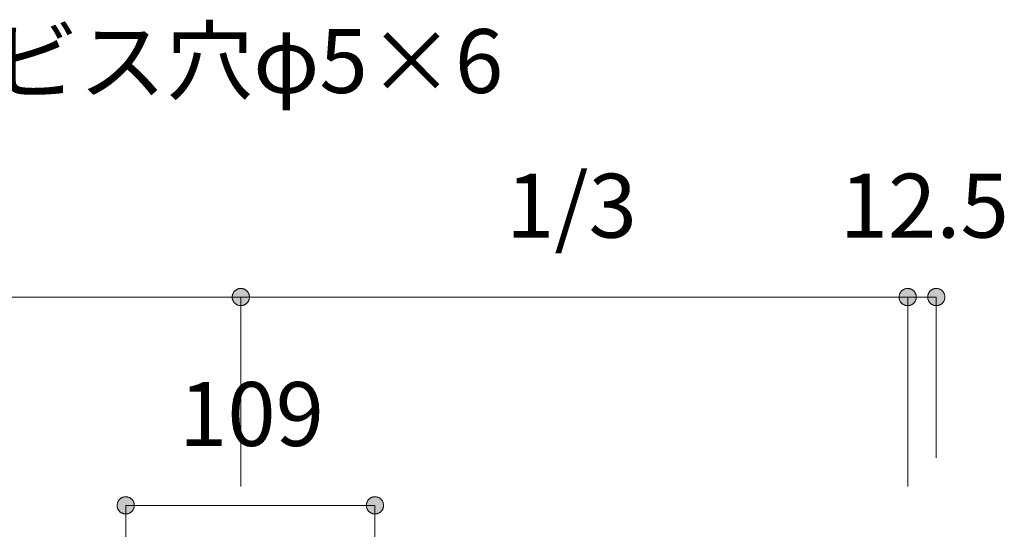
# Model space of a CAD drawing. Units: millimetres. Extents: x 32749 to 41406, y -2108 to 15968.
# Drawn here: x 33957 to 34388, y 5194 to 5417 of the extents above; entities that cross this region are included whole.
import ezdxf

# ---------------------------------------------------------------- set-up
doc = ezdxf.new("R2010")
doc.units = ezdxf.units.MM
doc.header["$LTSCALE"] = 15
doc.layers.add('一般', color=7, linetype='Continuous', lineweight=5)
doc.layers.add('寸法', color=7, linetype='Continuous', lineweight=5)
doc.styles.add('YuGothic Medium', font='txt', dxfattribs={"bigfont": 'YuGothic Medium'})

# ---------------------------------------------------------------- blocks, each defined once
blk = doc.blocks.new('グループ-648')
at = {"layer": '寸法', "insert": (601.419, 242.298), "char_height": 1.8617, "attachment_point": 1, "line_spacing_factor": 1.198577, "style": 'YuGothic Medium'}
blk.add_mtext('1/3', dxfattribs=at)
blk = doc.blocks.new('グループ-649')
at = {"layer": '寸法', "linetype": 'Continuous', "lineweight": 0}
for points in [[(593.936, 238.705), (593.936, 238.693), (593.935, 238.681), (593.934, 238.668), (593.931, 238.656), (593.929, 238.644), (593.926, 238.633), (593.922, 238.621), (593.917, 238.609), (593.912, 238.598), (593.907, 238.587), (593.901, 238.577), (593.894, 238.566), (593.887, 238.556), (593.879, 238.546), (593.871, 238.537), (593.863, 238.528), (593.854, 238.52), (593.845, 238.512), (593.835, 238.504), (593.825, 238.497), (593.815, 238.49), (593.804, 238.484), (593.793, 238.479), (593.782, 238.474), (593.77, 238.469), (593.759, 238.466), (593.747, 238.462), (593.735, 238.46), (593.723, 238.458), (593.71, 238.456), (593.698, 238.455), (593.686, 238.455), (593.674, 238.455), (593.661, 238.456), (593.649, 238.458), (593.637, 238.46), (593.625, 238.462), (593.613, 238.466), (593.602, 238.469), (593.59, 238.474), (593.579, 238.479), (593.568, 238.484), (593.557, 238.49), (593.547, 238.497), (593.537, 238.504), (593.527, 238.512), (593.518, 238.52), (593.509, 238.528), (593.5, 238.537), (593.492, 238.546), (593.485, 238.556), (593.478, 238.566), (593.471, 238.577), (593.465, 238.587), (593.46, 238.598), (593.455, 238.609), (593.45, 238.621), (593.446, 238.633), (593.443, 238.644), (593.44, 238.656), (593.438, 238.668), (593.437, 238.681), (593.436, 238.693), (593.436, 238.705), (593.436, 238.718), (593.437, 238.73), (593.438, 238.742), (593.44, 238.754), (593.443, 238.766), (593.446, 238.778), (593.45, 238.79), (593.455, 238.801), (593.46, 238.812), (593.465, 238.823), (593.471, 238.834), (593.478, 238.844), (593.485, 238.854), (593.492, 238.864), (593.5, 238.873), (593.509, 238.882), (593.518, 238.891), (593.527, 238.899), (593.537, 238.906), (593.547, 238.913), (593.557, 238.92), (593.568, 238.926), (593.579, 238.932), (593.59, 238.937), (593.602, 238.941), (593.613, 238.945), (593.625, 238.948), (593.637, 238.951), (593.649, 238.953), (593.661, 238.954), (593.674, 238.955), (593.686, 238.956), (593.698, 238.955), (593.71, 238.954), (593.723, 238.953), (593.735, 238.951), (593.747, 238.948), (593.759, 238.945), (593.77, 238.941), (593.782, 238.937), (593.793, 238.932), (593.804, 238.926), (593.815, 238.92), (593.825, 238.913), (593.835, 238.906), (593.845, 238.899), (593.854, 238.891), (593.863, 238.882), (593.871, 238.873), (593.879, 238.864), (593.887, 238.854), (593.894, 238.844), (593.901, 238.834), (593.907, 238.823), (593.912, 238.812), (593.917, 238.801), (593.922, 238.79), (593.926, 238.778), (593.929, 238.766), (593.931, 238.754), (593.934, 238.742), (593.935, 238.73), (593.936, 238.718)], [(612.88, 238.705), (612.88, 238.718), (612.881, 238.73), (612.883, 238.742), (612.885, 238.754), (612.888, 238.766), (612.891, 238.778), (612.895, 238.79), (612.899, 238.801), (612.904, 238.812), (612.91, 238.823), (612.916, 238.834), (612.922, 238.844), (612.929, 238.854), (612.937, 238.864), (612.945, 238.873), (612.953, 238.882), (612.962, 238.891), (612.972, 238.899), (612.981, 238.906), (612.991, 238.913), (613.002, 238.92), (613.012, 238.926), (613.023, 238.932), (613.035, 238.937), (613.046, 238.941), (613.058, 238.945), (613.07, 238.948), (613.082, 238.951), (613.094, 238.953), (613.106, 238.954), (613.118, 238.955), (613.13, 238.956), (613.143, 238.955), (613.155, 238.954), (613.167, 238.953), (613.179, 238.951), (613.191, 238.948), (613.203, 238.945), (613.215, 238.941), (613.226, 238.937), (613.237, 238.932), (613.248, 238.926), (613.259, 238.92), (613.27, 238.913), (613.28, 238.906), (613.289, 238.899), (613.299, 238.891), (613.307, 238.882), (613.316, 238.873), (613.324, 238.864), (613.332, 238.854), (613.339, 238.844), (613.345, 238.834), (613.351, 238.823), (613.357, 238.812), (613.362, 238.801), (613.366, 238.79), (613.37, 238.778), (613.373, 238.766), (613.376, 238.754), (613.378, 238.742), (613.38, 238.73), (613.38, 238.718), (613.381, 238.705), (613.38, 238.693), (613.38, 238.681), (613.378, 238.668), (613.376, 238.656), (613.373, 238.644), (613.37, 238.633), (613.366, 238.621), (613.362, 238.609), (613.357, 238.598), (613.351, 238.587), (613.345, 238.577), (613.339, 238.566), (613.332, 238.556), (613.324, 238.546), (613.316, 238.537), (613.307, 238.528), (613.299, 238.52), (613.289, 238.512), (613.28, 238.504), (613.27, 238.497), (613.259, 238.49), (613.248, 238.484), (613.237, 238.479), (613.226, 238.474), (613.215, 238.469), (613.203, 238.466), (613.191, 238.462), (613.179, 238.46), (613.167, 238.458), (613.155, 238.456), (613.143, 238.455), (613.13, 238.455), (613.118, 238.455), (613.106, 238.456), (613.094, 238.458), (613.082, 238.46), (613.07, 238.462), (613.058, 238.466), (613.046, 238.469), (613.035, 238.474), (613.023, 238.479), (613.012, 238.484), (613.002, 238.49), (612.991, 238.497), (612.981, 238.504), (612.972, 238.512), (612.962, 238.52), (612.953, 238.528), (612.945, 238.537), (612.937, 238.546), (612.929, 238.556), (612.922, 238.566), (612.916, 238.577), (612.91, 238.587), (612.904, 238.598), (612.899, 238.609), (612.895, 238.621), (612.891, 238.633), (612.888, 238.644), (612.885, 238.656), (612.883, 238.668), (612.881, 238.681), (612.88, 238.693)]]:
    blk.add_hatch(color=7, dxfattribs=at).paths.add_polyline_path(points)
at = {"layer": '寸法'}
for p, q in [((593.686, 233.188), (593.686, 238.705)), ((593.686, 238.705), (613.13, 238.705)), ((613.13, 233.188), (613.13, 238.705))]:
    blk.add_line(p, q, dxfattribs=at)
at = {"layer": '寸法', "lineweight": 5, "flags": 128}
for points in [[(593.936, 238.705), (593.936, 238.693), (593.935, 238.681), (593.934, 238.668), (593.931, 238.656), (593.929, 238.644), (593.926, 238.633), (593.922, 238.621), (593.917, 238.609), (593.912, 238.598), (593.907, 238.587), (593.901, 238.577), (593.894, 238.566), (593.887, 238.556), (593.879, 238.546), (593.871, 238.537), (593.863, 238.528), (593.854, 238.52), (593.845, 238.512), (593.835, 238.504), (593.825, 238.497), (593.815, 238.49), (593.804, 238.484), (593.793, 238.479), (593.782, 238.474), (593.77, 238.469), (593.759, 238.466), (593.747, 238.462), (593.735, 238.46), (593.723, 238.458), (593.71, 238.456), (593.698, 238.455), (593.686, 238.455), (593.674, 238.455), (593.661, 238.456), (593.649, 238.458), (593.637, 238.46), (593.625, 238.462), (593.613, 238.466), (593.602, 238.469), (593.59, 238.474), (593.579, 238.479), (593.568, 238.484), (593.557, 238.49), (593.547, 238.497), (593.537, 238.504), (593.527, 238.512), (593.518, 238.52), (593.509, 238.528), (593.5, 238.537), (593.492, 238.546), (593.485, 238.556), (593.478, 238.566), (593.471, 238.577), (593.465, 238.587), (593.46, 238.598), (593.455, 238.609), (593.45, 238.621), (593.446, 238.633), (593.443, 238.644), (593.44, 238.656), (593.438, 238.668), (593.437, 238.681), (593.436, 238.693), (593.436, 238.705), (593.436, 238.718), (593.437, 238.73), (593.438, 238.742), (593.44, 238.754), (593.443, 238.766), (593.446, 238.778), (593.45, 238.79), (593.455, 238.801), (593.46, 238.812), (593.465, 238.823), (593.471, 238.834), (593.478, 238.844), (593.485, 238.854), (593.492, 238.864), (593.5, 238.873), (593.509, 238.882), (593.518, 238.891), (593.527, 238.899), (593.537, 238.906), (593.547, 238.913), (593.557, 238.92), (593.568, 238.926), (593.579, 238.932), (593.59, 238.937), (593.602, 238.941), (593.613, 238.945), (593.625, 238.948), (593.637, 238.951), (593.649, 238.953), (593.661, 238.954), (593.674, 238.955), (593.686, 238.956), (593.698, 238.955), (593.71, 238.954), (593.723, 238.953), (593.735, 238.951), (593.747, 238.948), (593.759, 238.945), (593.77, 238.941), (593.782, 238.937), (593.793, 238.932), (593.804, 238.926), (593.815, 238.92), (593.825, 238.913), (593.835, 238.906), (593.845, 238.899), (593.854, 238.891), (593.863, 238.882), (593.871, 238.873), (593.879, 238.864), (593.887, 238.854), (593.894, 238.844), (593.901, 238.834), (593.907, 238.823), (593.912, 238.812), (593.917, 238.801), (593.922, 238.79), (593.926, 238.778), (593.929, 238.766), (593.931, 238.754), (593.934, 238.742), (593.935, 238.73), (593.936, 238.718), (593.936, 238.705)], [(612.88, 238.705), (612.88, 238.718), (612.881, 238.73), (612.883, 238.742), (612.885, 238.754), (612.888, 238.766), (612.891, 238.778), (612.895, 238.79), (612.899, 238.801), (612.904, 238.812), (612.91, 238.823), (612.916, 238.834), (612.922, 238.844), (612.929, 238.854), (612.937, 238.864), (612.945, 238.873), (612.953, 238.882), (612.962, 238.891), (612.972, 238.899), (612.981, 238.906), (612.991, 238.913), (613.002, 238.92), (613.012, 238.926), (613.023, 238.932), (613.035, 238.937), (613.046, 238.941), (613.058, 238.945), (613.07, 238.948), (613.082, 238.951), (613.094, 238.953), (613.106, 238.954), (613.118, 238.955), (613.13, 238.956), (613.143, 238.955), (613.155, 238.954), (613.167, 238.953), (613.179, 238.951), (613.191, 238.948), (613.203, 238.945), (613.215, 238.941), (613.226, 238.937), (613.237, 238.932), (613.248, 238.926), (613.259, 238.92), (613.27, 238.913), (613.28, 238.906), (613.289, 238.899), (613.299, 238.891), (613.307, 238.882), (613.316, 238.873), (613.324, 238.864), (613.332, 238.854), (613.339, 238.844), (613.345, 238.834), (613.351, 238.823), (613.357, 238.812), (613.362, 238.801), (613.366, 238.79), (613.37, 238.778), (613.373, 238.766), (613.376, 238.754), (613.378, 238.742), (613.38, 238.73), (613.38, 238.718), (613.381, 238.705), (613.38, 238.693), (613.38, 238.681), (613.378, 238.668), (613.376, 238.656), (613.373, 238.644), (613.37, 238.633), (613.366, 238.621), (613.362, 238.609), (613.357, 238.598), (613.351, 238.587), (613.345, 238.577), (613.339, 238.566), (613.332, 238.556), (613.324, 238.546), (613.316, 238.537), (613.307, 238.528), (613.299, 238.52), (613.289, 238.512), (613.28, 238.504), (613.27, 238.497), (613.259, 238.49), (613.248, 238.484), (613.237, 238.479), (613.226, 238.474), (613.215, 238.469), (613.203, 238.466), (613.191, 238.462), (613.179, 238.46), (613.167, 238.458), (613.155, 238.456), (613.143, 238.455), (613.13, 238.455), (613.118, 238.455), (613.106, 238.456), (613.094, 238.458), (613.082, 238.46), (613.07, 238.462), (613.058, 238.466), (613.046, 238.469), (613.035, 238.474), (613.023, 238.479), (613.012, 238.484), (613.002, 238.49), (612.991, 238.497), (612.981, 238.504), (612.972, 238.512), (612.962, 238.52), (612.953, 238.528), (612.945, 238.537), (612.937, 238.546), (612.929, 238.556), (612.922, 238.566), (612.916, 238.577), (612.91, 238.587), (612.904, 238.598), (612.899, 238.609), (612.895, 238.621), (612.891, 238.633), (612.888, 238.644), (612.885, 238.656), (612.883, 238.668), (612.881, 238.681), (612.88, 238.693), (612.88, 238.705)]]:
    blk.add_lwpolyline(points, close=True, dxfattribs=at)
at = {"layer": '寸法', "color": 7}
blk.add_blockref('グループ-648', (0, 0), dxfattribs=at)
blk = doc.blocks.new('グループ-650')
at = {"layer": '寸法', "insert": (620.864, 242.298), "char_height": 1.8617, "attachment_point": 1, "line_spacing_factor": 1.198577, "style": 'YuGothic Medium'}
blk.add_mtext('1/3', dxfattribs=at)
blk = doc.blocks.new('グループ-651')
at = {"layer": '寸法', "linetype": 'Continuous', "lineweight": 0}
for points in [[(613.381, 238.705), (613.38, 238.693), (613.38, 238.681), (613.378, 238.668), (613.376, 238.656), (613.373, 238.644), (613.37, 238.633), (613.366, 238.621), (613.362, 238.609), (613.357, 238.598), (613.351, 238.587), (613.345, 238.577), (613.339, 238.566), (613.332, 238.556), (613.324, 238.546), (613.316, 238.537), (613.307, 238.528), (613.299, 238.52), (613.289, 238.512), (613.28, 238.504), (613.27, 238.497), (613.259, 238.49), (613.248, 238.484), (613.237, 238.479), (613.226, 238.474), (613.215, 238.469), (613.203, 238.466), (613.191, 238.462), (613.179, 238.46), (613.167, 238.458), (613.155, 238.456), (613.143, 238.455), (613.13, 238.455), (613.118, 238.455), (613.106, 238.456), (613.094, 238.458), (613.082, 238.46), (613.07, 238.462), (613.058, 238.466), (613.046, 238.469), (613.035, 238.474), (613.023, 238.479), (613.012, 238.484), (613.002, 238.49), (612.991, 238.497), (612.981, 238.504), (612.972, 238.512), (612.962, 238.52), (612.953, 238.528), (612.945, 238.537), (612.937, 238.546), (612.929, 238.556), (612.922, 238.566), (612.916, 238.577), (612.91, 238.587), (612.904, 238.598), (612.899, 238.609), (612.895, 238.621), (612.891, 238.633), (612.888, 238.644), (612.885, 238.656), (612.883, 238.668), (612.881, 238.681), (612.88, 238.693), (612.88, 238.705), (612.88, 238.718), (612.881, 238.73), (612.883, 238.742), (612.885, 238.754), (612.888, 238.766), (612.891, 238.778), (612.895, 238.79), (612.899, 238.801), (612.904, 238.812), (612.91, 238.823), (612.916, 238.834), (612.922, 238.844), (612.929, 238.854), (612.937, 238.864), (612.945, 238.873), (612.953, 238.882), (612.962, 238.891), (612.972, 238.899), (612.981, 238.906), (612.991, 238.913), (613.002, 238.92), (613.012, 238.926), (613.023, 238.932), (613.035, 238.937), (613.046, 238.941), (613.058, 238.945), (613.07, 238.948), (613.082, 238.951), (613.094, 238.953), (613.106, 238.954), (613.118, 238.955), (613.13, 238.956), (613.143, 238.955), (613.155, 238.954), (613.167, 238.953), (613.179, 238.951), (613.191, 238.948), (613.203, 238.945), (613.215, 238.941), (613.226, 238.937), (613.237, 238.932), (613.248, 238.926), (613.259, 238.92), (613.27, 238.913), (613.28, 238.906), (613.289, 238.899), (613.299, 238.891), (613.307, 238.882), (613.316, 238.873), (613.324, 238.864), (613.332, 238.854), (613.339, 238.844), (613.345, 238.834), (613.351, 238.823), (613.357, 238.812), (613.362, 238.801), (613.366, 238.79), (613.37, 238.778), (613.373, 238.766), (613.376, 238.754), (613.378, 238.742), (613.38, 238.73), (613.38, 238.718)], [(632.325, 238.705), (632.325, 238.718), (632.326, 238.73), (632.327, 238.742), (632.329, 238.754), (632.332, 238.766), (632.335, 238.778), (632.339, 238.79), (632.344, 238.801), (632.349, 238.812), (632.354, 238.823), (632.36, 238.834), (632.367, 238.844), (632.374, 238.854), (632.381, 238.864), (632.389, 238.873), (632.398, 238.882), (632.407, 238.891), (632.416, 238.899), (632.426, 238.906), (632.436, 238.913), (632.446, 238.92), (632.457, 238.926), (632.468, 238.932), (632.479, 238.937), (632.491, 238.941), (632.502, 238.945), (632.514, 238.948), (632.526, 238.951), (632.538, 238.953), (632.55, 238.954), (632.563, 238.955), (632.575, 238.956), (632.587, 238.955), (632.599, 238.954), (632.612, 238.953), (632.624, 238.951), (632.636, 238.948), (632.648, 238.945), (632.659, 238.941), (632.671, 238.937), (632.682, 238.932), (632.693, 238.926), (632.704, 238.92), (632.714, 238.913), (632.724, 238.906), (632.734, 238.899), (632.743, 238.891), (632.752, 238.882), (632.76, 238.873), (632.768, 238.864), (632.776, 238.854), (632.783, 238.844), (632.79, 238.834), (632.796, 238.823), (632.801, 238.812), (632.806, 238.801), (632.811, 238.79), (632.814, 238.778), (632.818, 238.766), (632.82, 238.754), (632.823, 238.742), (632.824, 238.73), (632.825, 238.718), (632.825, 238.705), (632.825, 238.693), (632.824, 238.681), (632.823, 238.668), (632.82, 238.656), (632.818, 238.644), (632.814, 238.633), (632.811, 238.621), (632.806, 238.609), (632.801, 238.598), (632.796, 238.587), (632.79, 238.577), (632.783, 238.566), (632.776, 238.556), (632.768, 238.546), (632.76, 238.537), (632.752, 238.528), (632.743, 238.52), (632.734, 238.512), (632.724, 238.504), (632.714, 238.497), (632.704, 238.49), (632.693, 238.484), (632.682, 238.479), (632.671, 238.474), (632.659, 238.469), (632.648, 238.466), (632.636, 238.462), (632.624, 238.46), (632.612, 238.458), (632.599, 238.456), (632.587, 238.455), (632.575, 238.455), (632.563, 238.455), (632.55, 238.456), (632.538, 238.458), (632.526, 238.46), (632.514, 238.462), (632.502, 238.466), (632.491, 238.469), (632.479, 238.474), (632.468, 238.479), (632.457, 238.484), (632.446, 238.49), (632.436, 238.497), (632.426, 238.504), (632.416, 238.512), (632.407, 238.52), (632.398, 238.528), (632.389, 238.537), (632.381, 238.546), (632.374, 238.556), (632.367, 238.566), (632.36, 238.577), (632.354, 238.587), (632.349, 238.598), (632.344, 238.609), (632.339, 238.621), (632.335, 238.633), (632.332, 238.644), (632.329, 238.656), (632.327, 238.668), (632.326, 238.681), (632.325, 238.693)]]:
    blk.add_hatch(color=7, dxfattribs=at).paths.add_polyline_path(points)
at = {"layer": '寸法'}
for p, q in [((613.13, 233.188), (613.13, 238.705)), ((613.13, 238.705), (632.575, 238.705)), ((632.575, 233.188), (632.575, 238.705))]:
    blk.add_line(p, q, dxfattribs=at)
at = {"layer": '寸法', "lineweight": 5, "flags": 128}
for points in [[(613.381, 238.705), (613.38, 238.693), (613.38, 238.681), (613.378, 238.668), (613.376, 238.656), (613.373, 238.644), (613.37, 238.633), (613.366, 238.621), (613.362, 238.609), (613.357, 238.598), (613.351, 238.587), (613.345, 238.577), (613.339, 238.566), (613.332, 238.556), (613.324, 238.546), (613.316, 238.537), (613.307, 238.528), (613.299, 238.52), (613.289, 238.512), (613.28, 238.504), (613.27, 238.497), (613.259, 238.49), (613.248, 238.484), (613.237, 238.479), (613.226, 238.474), (613.215, 238.469), (613.203, 238.466), (613.191, 238.462), (613.179, 238.46), (613.167, 238.458), (613.155, 238.456), (613.143, 238.455), (613.13, 238.455), (613.118, 238.455), (613.106, 238.456), (613.094, 238.458), (613.082, 238.46), (613.07, 238.462), (613.058, 238.466), (613.046, 238.469), (613.035, 238.474), (613.023, 238.479), (613.012, 238.484), (613.002, 238.49), (612.991, 238.497), (612.981, 238.504), (612.972, 238.512), (612.962, 238.52), (612.953, 238.528), (612.945, 238.537), (612.937, 238.546), (612.929, 238.556), (612.922, 238.566), (612.916, 238.577), (612.91, 238.587), (612.904, 238.598), (612.899, 238.609), (612.895, 238.621), (612.891, 238.633), (612.888, 238.644), (612.885, 238.656), (612.883, 238.668), (612.881, 238.681), (612.88, 238.693), (612.88, 238.705), (612.88, 238.718), (612.881, 238.73), (612.883, 238.742), (612.885, 238.754), (612.888, 238.766), (612.891, 238.778), (612.895, 238.79), (612.899, 238.801), (612.904, 238.812), (612.91, 238.823), (612.916, 238.834), (612.922, 238.844), (612.929, 238.854), (612.937, 238.864), (612.945, 238.873), (612.953, 238.882), (612.962, 238.891), (612.972, 238.899), (612.981, 238.906), (612.991, 238.913), (613.002, 238.92), (613.012, 238.926), (613.023, 238.932), (613.035, 238.937), (613.046, 238.941), (613.058, 238.945), (613.07, 238.948), (613.082, 238.951), (613.094, 238.953), (613.106, 238.954), (613.118, 238.955), (613.13, 238.956), (613.143, 238.955), (613.155, 238.954), (613.167, 238.953), (613.179, 238.951), (613.191, 238.948), (613.203, 238.945), (613.215, 238.941), (613.226, 238.937), (613.237, 238.932), (613.248, 238.926), (613.259, 238.92), (613.27, 238.913), (613.28, 238.906), (613.289, 238.899), (613.299, 238.891), (613.307, 238.882), (613.316, 238.873), (613.324, 238.864), (613.332, 238.854), (613.339, 238.844), (613.345, 238.834), (613.351, 238.823), (613.357, 238.812), (613.362, 238.801), (613.366, 238.79), (613.37, 238.778), (613.373, 238.766), (613.376, 238.754), (613.378, 238.742), (613.38, 238.73), (613.38, 238.718), (613.381, 238.705)], [(632.325, 238.705), (632.325, 238.718), (632.326, 238.73), (632.327, 238.742), (632.329, 238.754), (632.332, 238.766), (632.335, 238.778), (632.339, 238.79), (632.344, 238.801), (632.349, 238.812), (632.354, 238.823), (632.36, 238.834), (632.367, 238.844), (632.374, 238.854), (632.381, 238.864), (632.389, 238.873), (632.398, 238.882), (632.407, 238.891), (632.416, 238.899), (632.426, 238.906), (632.436, 238.913), (632.446, 238.92), (632.457, 238.926), (632.468, 238.932), (632.479, 238.937), (632.491, 238.941), (632.502, 238.945), (632.514, 238.948), (632.526, 238.951), (632.538, 238.953), (632.55, 238.954), (632.563, 238.955), (632.575, 238.956), (632.587, 238.955), (632.599, 238.954), (632.612, 238.953), (632.624, 238.951), (632.636, 238.948), (632.648, 238.945), (632.659, 238.941), (632.671, 238.937), (632.682, 238.932), (632.693, 238.926), (632.704, 238.92), (632.714, 238.913), (632.724, 238.906), (632.734, 238.899), (632.743, 238.891), (632.752, 238.882), (632.76, 238.873), (632.768, 238.864), (632.776, 238.854), (632.783, 238.844), (632.79, 238.834), (632.796, 238.823), (632.801, 238.812), (632.806, 238.801), (632.811, 238.79), (632.814, 238.778), (632.818, 238.766), (632.82, 238.754), (632.823, 238.742), (632.824, 238.73), (632.825, 238.718), (632.825, 238.705), (632.825, 238.693), (632.824, 238.681), (632.823, 238.668), (632.82, 238.656), (632.818, 238.644), (632.814, 238.633), (632.811, 238.621), (632.806, 238.609), (632.801, 238.598), (632.796, 238.587), (632.79, 238.577), (632.783, 238.566), (632.776, 238.556), (632.768, 238.546), (632.76, 238.537), (632.752, 238.528), (632.743, 238.52), (632.734, 238.512), (632.724, 238.504), (632.714, 238.497), (632.704, 238.49), (632.693, 238.484), (632.682, 238.479), (632.671, 238.474), (632.659, 238.469), (632.648, 238.466), (632.636, 238.462), (632.624, 238.46), (632.612, 238.458), (632.599, 238.456), (632.587, 238.455), (632.575, 238.455), (632.563, 238.455), (632.55, 238.456), (632.538, 238.458), (632.526, 238.46), (632.514, 238.462), (632.502, 238.466), (632.491, 238.469), (632.479, 238.474), (632.468, 238.479), (632.457, 238.484), (632.446, 238.49), (632.436, 238.497), (632.426, 238.504), (632.416, 238.512), (632.407, 238.52), (632.398, 238.528), (632.389, 238.537), (632.381, 238.546), (632.374, 238.556), (632.367, 238.566), (632.36, 238.577), (632.354, 238.587), (632.349, 238.598), (632.344, 238.609), (632.339, 238.621), (632.335, 238.633), (632.332, 238.644), (632.329, 238.656), (632.327, 238.668), (632.326, 238.681), (632.325, 238.693), (632.325, 238.705)]]:
    blk.add_lwpolyline(points, close=True, dxfattribs=at)
at = {"layer": '寸法', "color": 7}
blk.add_blockref('グループ-650', (0, 0), dxfattribs=at)
blk = doc.blocks.new('グループ-652')
at = {"layer": '寸法'}
for name in ['グループ-649', 'グループ-651']:
    blk.add_blockref(name, (0, 0), dxfattribs=at)
blk = doc.blocks.new('グループ-653')
at = {"layer": '寸法', "insert": (630.591, 242.298), "char_height": 1.8617, "attachment_point": 1, "line_spacing_factor": 1.198577, "style": 'YuGothic Medium'}
blk.add_mtext('12.5', dxfattribs=at)
blk = doc.blocks.new('グループ-654')
at = {"layer": '寸法', "linetype": 'Continuous', "lineweight": 0}
for points in [[(632.825, 238.705), (632.825, 238.693), (632.824, 238.681), (632.823, 238.668), (632.82, 238.656), (632.818, 238.644), (632.814, 238.633), (632.811, 238.621), (632.806, 238.609), (632.801, 238.598), (632.796, 238.587), (632.79, 238.577), (632.783, 238.566), (632.776, 238.556), (632.768, 238.546), (632.76, 238.537), (632.752, 238.528), (632.743, 238.52), (632.734, 238.512), (632.724, 238.504), (632.714, 238.497), (632.704, 238.49), (632.693, 238.484), (632.682, 238.479), (632.671, 238.474), (632.659, 238.469), (632.648, 238.466), (632.636, 238.462), (632.624, 238.46), (632.612, 238.458), (632.599, 238.456), (632.587, 238.455), (632.575, 238.455), (632.563, 238.455), (632.55, 238.456), (632.538, 238.458), (632.526, 238.46), (632.514, 238.462), (632.502, 238.466), (632.491, 238.469), (632.479, 238.474), (632.468, 238.479), (632.457, 238.484), (632.446, 238.49), (632.436, 238.497), (632.426, 238.504), (632.416, 238.512), (632.407, 238.52), (632.398, 238.528), (632.389, 238.537), (632.381, 238.546), (632.374, 238.556), (632.367, 238.566), (632.36, 238.577), (632.354, 238.587), (632.349, 238.598), (632.344, 238.609), (632.339, 238.621), (632.335, 238.633), (632.332, 238.644), (632.329, 238.656), (632.327, 238.668), (632.326, 238.681), (632.325, 238.693), (632.325, 238.705), (632.325, 238.718), (632.326, 238.73), (632.327, 238.742), (632.329, 238.754), (632.332, 238.766), (632.335, 238.778), (632.339, 238.79), (632.344, 238.801), (632.349, 238.812), (632.354, 238.823), (632.36, 238.834), (632.367, 238.844), (632.374, 238.854), (632.381, 238.864), (632.389, 238.873), (632.398, 238.882), (632.407, 238.891), (632.416, 238.899), (632.426, 238.906), (632.436, 238.913), (632.446, 238.92), (632.457, 238.926), (632.468, 238.932), (632.479, 238.937), (632.491, 238.941), (632.502, 238.945), (632.514, 238.948), (632.526, 238.951), (632.538, 238.953), (632.55, 238.954), (632.563, 238.955), (632.575, 238.956), (632.587, 238.955), (632.599, 238.954), (632.612, 238.953), (632.624, 238.951), (632.636, 238.948), (632.648, 238.945), (632.659, 238.941), (632.671, 238.937), (632.682, 238.932), (632.693, 238.926), (632.704, 238.92), (632.714, 238.913), (632.724, 238.906), (632.734, 238.899), (632.743, 238.891), (632.752, 238.882), (632.76, 238.873), (632.768, 238.864), (632.776, 238.854), (632.783, 238.844), (632.79, 238.834), (632.796, 238.823), (632.801, 238.812), (632.806, 238.801), (632.811, 238.79), (632.814, 238.778), (632.818, 238.766), (632.82, 238.754), (632.823, 238.742), (632.824, 238.73), (632.825, 238.718)], [(633.158, 238.705), (633.158, 238.718), (633.159, 238.73), (633.161, 238.742), (633.163, 238.754), (633.166, 238.766), (633.169, 238.778), (633.173, 238.79), (633.177, 238.801), (633.182, 238.812), (633.188, 238.823), (633.194, 238.834), (633.2, 238.844), (633.207, 238.854), (633.215, 238.864), (633.223, 238.873), (633.231, 238.882), (633.24, 238.891), (633.25, 238.899), (633.259, 238.906), (633.269, 238.913), (633.28, 238.92), (633.29, 238.926), (633.301, 238.932), (633.313, 238.937), (633.324, 238.941), (633.336, 238.945), (633.348, 238.948), (633.36, 238.951), (633.372, 238.953), (633.384, 238.954), (633.396, 238.955), (633.408, 238.956), (633.421, 238.955), (633.433, 238.954), (633.445, 238.953), (633.457, 238.951), (633.469, 238.948), (633.481, 238.945), (633.493, 238.941), (633.504, 238.937), (633.515, 238.932), (633.526, 238.926), (633.537, 238.92), (633.548, 238.913), (633.558, 238.906), (633.567, 238.899), (633.577, 238.891), (633.585, 238.882), (633.594, 238.873), (633.602, 238.864), (633.61, 238.854), (633.617, 238.844), (633.623, 238.834), (633.629, 238.823), (633.635, 238.812), (633.64, 238.801), (633.644, 238.79), (633.648, 238.778), (633.651, 238.766), (633.654, 238.754), (633.656, 238.742), (633.658, 238.73), (633.658, 238.718), (633.659, 238.705), (633.658, 238.693), (633.658, 238.681), (633.656, 238.668), (633.654, 238.656), (633.651, 238.644), (633.648, 238.633), (633.644, 238.621), (633.64, 238.609), (633.635, 238.598), (633.629, 238.587), (633.623, 238.577), (633.617, 238.566), (633.61, 238.556), (633.602, 238.546), (633.594, 238.537), (633.585, 238.528), (633.577, 238.52), (633.567, 238.512), (633.558, 238.504), (633.548, 238.497), (633.537, 238.49), (633.526, 238.484), (633.515, 238.479), (633.504, 238.474), (633.493, 238.469), (633.481, 238.466), (633.469, 238.462), (633.457, 238.46), (633.445, 238.458), (633.433, 238.456), (633.421, 238.455), (633.408, 238.455), (633.396, 238.455), (633.384, 238.456), (633.372, 238.458), (633.36, 238.46), (633.348, 238.462), (633.336, 238.466), (633.324, 238.469), (633.313, 238.474), (633.301, 238.479), (633.29, 238.484), (633.28, 238.49), (633.269, 238.497), (633.259, 238.504), (633.25, 238.512), (633.24, 238.52), (633.231, 238.528), (633.223, 238.537), (633.215, 238.546), (633.207, 238.556), (633.2, 238.566), (633.194, 238.577), (633.188, 238.587), (633.182, 238.598), (633.177, 238.609), (633.173, 238.621), (633.169, 238.633), (633.166, 238.644), (633.163, 238.656), (633.161, 238.668), (633.159, 238.681), (633.158, 238.693)]]:
    blk.add_hatch(color=7, dxfattribs=at).paths.add_polyline_path(points)
at = {"layer": '寸法'}
for p, q in [((632.575, 233.188), (632.575, 238.705)), ((632.575, 238.705), (633.408, 238.705)), ((633.408, 234.022), (633.408, 238.705))]:
    blk.add_line(p, q, dxfattribs=at)
at = {"layer": '寸法', "lineweight": 5, "flags": 128}
for points in [[(632.825, 238.705), (632.825, 238.693), (632.824, 238.681), (632.823, 238.668), (632.82, 238.656), (632.818, 238.644), (632.814, 238.633), (632.811, 238.621), (632.806, 238.609), (632.801, 238.598), (632.796, 238.587), (632.79, 238.577), (632.783, 238.566), (632.776, 238.556), (632.768, 238.546), (632.76, 238.537), (632.752, 238.528), (632.743, 238.52), (632.734, 238.512), (632.724, 238.504), (632.714, 238.497), (632.704, 238.49), (632.693, 238.484), (632.682, 238.479), (632.671, 238.474), (632.659, 238.469), (632.648, 238.466), (632.636, 238.462), (632.624, 238.46), (632.612, 238.458), (632.599, 238.456), (632.587, 238.455), (632.575, 238.455), (632.563, 238.455), (632.55, 238.456), (632.538, 238.458), (632.526, 238.46), (632.514, 238.462), (632.502, 238.466), (632.491, 238.469), (632.479, 238.474), (632.468, 238.479), (632.457, 238.484), (632.446, 238.49), (632.436, 238.497), (632.426, 238.504), (632.416, 238.512), (632.407, 238.52), (632.398, 238.528), (632.389, 238.537), (632.381, 238.546), (632.374, 238.556), (632.367, 238.566), (632.36, 238.577), (632.354, 238.587), (632.349, 238.598), (632.344, 238.609), (632.339, 238.621), (632.335, 238.633), (632.332, 238.644), (632.329, 238.656), (632.327, 238.668), (632.326, 238.681), (632.325, 238.693), (632.325, 238.705), (632.325, 238.718), (632.326, 238.73), (632.327, 238.742), (632.329, 238.754), (632.332, 238.766), (632.335, 238.778), (632.339, 238.79), (632.344, 238.801), (632.349, 238.812), (632.354, 238.823), (632.36, 238.834), (632.367, 238.844), (632.374, 238.854), (632.381, 238.864), (632.389, 238.873), (632.398, 238.882), (632.407, 238.891), (632.416, 238.899), (632.426, 238.906), (632.436, 238.913), (632.446, 238.92), (632.457, 238.926), (632.468, 238.932), (632.479, 238.937), (632.491, 238.941), (632.502, 238.945), (632.514, 238.948), (632.526, 238.951), (632.538, 238.953), (632.55, 238.954), (632.563, 238.955), (632.575, 238.956), (632.587, 238.955), (632.599, 238.954), (632.612, 238.953), (632.624, 238.951), (632.636, 238.948), (632.648, 238.945), (632.659, 238.941), (632.671, 238.937), (632.682, 238.932), (632.693, 238.926), (632.704, 238.92), (632.714, 238.913), (632.724, 238.906), (632.734, 238.899), (632.743, 238.891), (632.752, 238.882), (632.76, 238.873), (632.768, 238.864), (632.776, 238.854), (632.783, 238.844), (632.79, 238.834), (632.796, 238.823), (632.801, 238.812), (632.806, 238.801), (632.811, 238.79), (632.814, 238.778), (632.818, 238.766), (632.82, 238.754), (632.823, 238.742), (632.824, 238.73), (632.825, 238.718), (632.825, 238.705)], [(633.158, 238.705), (633.158, 238.718), (633.159, 238.73), (633.161, 238.742), (633.163, 238.754), (633.166, 238.766), (633.169, 238.778), (633.173, 238.79), (633.177, 238.801), (633.182, 238.812), (633.188, 238.823), (633.194, 238.834), (633.2, 238.844), (633.207, 238.854), (633.215, 238.864), (633.223, 238.873), (633.231, 238.882), (633.24, 238.891), (633.25, 238.899), (633.259, 238.906), (633.269, 238.913), (633.28, 238.92), (633.29, 238.926), (633.301, 238.932), (633.313, 238.937), (633.324, 238.941), (633.336, 238.945), (633.348, 238.948), (633.36, 238.951), (633.372, 238.953), (633.384, 238.954), (633.396, 238.955), (633.408, 238.956), (633.421, 238.955), (633.433, 238.954), (633.445, 238.953), (633.457, 238.951), (633.469, 238.948), (633.481, 238.945), (633.493, 238.941), (633.504, 238.937), (633.515, 238.932), (633.526, 238.926), (633.537, 238.92), (633.548, 238.913), (633.558, 238.906), (633.567, 238.899), (633.577, 238.891), (633.585, 238.882), (633.594, 238.873), (633.602, 238.864), (633.61, 238.854), (633.617, 238.844), (633.623, 238.834), (633.629, 238.823), (633.635, 238.812), (633.64, 238.801), (633.644, 238.79), (633.648, 238.778), (633.651, 238.766), (633.654, 238.754), (633.656, 238.742), (633.658, 238.73), (633.658, 238.718), (633.659, 238.705), (633.658, 238.693), (633.658, 238.681), (633.656, 238.668), (633.654, 238.656), (633.651, 238.644), (633.648, 238.633), (633.644, 238.621), (633.64, 238.609), (633.635, 238.598), (633.629, 238.587), (633.623, 238.577), (633.617, 238.566), (633.61, 238.556), (633.602, 238.546), (633.594, 238.537), (633.585, 238.528), (633.577, 238.52), (633.567, 238.512), (633.558, 238.504), (633.548, 238.497), (633.537, 238.49), (633.526, 238.484), (633.515, 238.479), (633.504, 238.474), (633.493, 238.469), (633.481, 238.466), (633.469, 238.462), (633.457, 238.46), (633.445, 238.458), (633.433, 238.456), (633.421, 238.455), (633.408, 238.455), (633.396, 238.455), (633.384, 238.456), (633.372, 238.458), (633.36, 238.46), (633.348, 238.462), (633.336, 238.466), (633.324, 238.469), (633.313, 238.474), (633.301, 238.479), (633.29, 238.484), (633.28, 238.49), (633.269, 238.497), (633.259, 238.504), (633.25, 238.512), (633.24, 238.52), (633.231, 238.528), (633.223, 238.537), (633.215, 238.546), (633.207, 238.556), (633.2, 238.566), (633.194, 238.577), (633.188, 238.587), (633.182, 238.598), (633.177, 238.609), (633.173, 238.621), (633.169, 238.633), (633.166, 238.644), (633.163, 238.656), (633.161, 238.668), (633.159, 238.681), (633.158, 238.693), (633.158, 238.705)]]:
    blk.add_lwpolyline(points, close=True, dxfattribs=at)
at = {"layer": '寸法', "color": 7}
blk.add_blockref('グループ-653', (0, 0), dxfattribs=at)
blk = doc.blocks.new('グループ-655')
at = {"layer": '寸法'}
for p, q in [((598.333, 244.972), (593.686, 230.188)), ((604.683, 244.972), (598.333, 244.972))]:
    blk.add_line(p, q, dxfattribs=at)
at = {"layer": '寸法', "insert": (605.873, 246.513), "char_height": 1.8617, "width": 15.39169, "attachment_point": 1, "line_spacing_factor": 1.198577, "style": 'YuGothic Medium'}
blk.add_mtext('ビス穴φ5×6', dxfattribs=at)
blk = doc.blocks.new('グループ-712')
at = {"layer": '寸法', "insert": (611.328, 236.229), "char_height": 1.8617, "attachment_point": 1, "line_spacing_factor": 1.198577, "style": 'YuGothic Medium'}
blk.add_mtext('109', dxfattribs=at)
blk = doc.blocks.new('グループ-713')
at = {"layer": '寸法', "linetype": 'Continuous', "lineweight": 0}
for points in [[(610.026, 232.636), (610.025, 232.624), (610.024, 232.611), (610.023, 232.599), (610.021, 232.587), (610.018, 232.575), (610.015, 232.563), (610.011, 232.552), (610.007, 232.54), (610.002, 232.529), (609.996, 232.518), (609.99, 232.507), (609.983, 232.497), (609.976, 232.487), (609.969, 232.477), (609.961, 232.468), (609.952, 232.459), (609.943, 232.45), (609.934, 232.442), (609.924, 232.435), (609.914, 232.428), (609.904, 232.421), (609.893, 232.415), (609.882, 232.41), (609.871, 232.405), (609.86, 232.4), (609.848, 232.396), (609.836, 232.393), (609.824, 232.39), (609.812, 232.388), (609.8, 232.387), (609.788, 232.386), (609.775, 232.386), (609.763, 232.386), (609.751, 232.387), (609.739, 232.388), (609.726, 232.39), (609.714, 232.393), (609.703, 232.396), (609.691, 232.4), (609.679, 232.405), (609.668, 232.41), (609.657, 232.415), (609.647, 232.421), (609.636, 232.428), (609.626, 232.435), (609.616, 232.442), (609.607, 232.45), (609.598, 232.459), (609.59, 232.468), (609.582, 232.477), (609.574, 232.487), (609.567, 232.497), (609.561, 232.507), (609.554, 232.518), (609.549, 232.529), (609.544, 232.54), (609.54, 232.552), (609.536, 232.563), (609.532, 232.575), (609.53, 232.587), (609.528, 232.599), (609.526, 232.611), (609.525, 232.624), (609.525, 232.636), (609.525, 232.648), (609.526, 232.66), (609.528, 232.673), (609.53, 232.685), (609.532, 232.697), (609.536, 232.709), (609.54, 232.72), (609.544, 232.732), (609.549, 232.743), (609.554, 232.754), (609.561, 232.765), (609.567, 232.775), (609.574, 232.785), (609.582, 232.795), (609.59, 232.804), (609.598, 232.813), (609.607, 232.821), (609.616, 232.829), (609.626, 232.837), (609.636, 232.844), (609.647, 232.851), (609.657, 232.857), (609.668, 232.862), (609.679, 232.867), (609.691, 232.872), (609.703, 232.876), (609.714, 232.879), (609.726, 232.881), (609.739, 232.884), (609.751, 232.885), (609.763, 232.886), (609.775, 232.886), (609.788, 232.886), (609.8, 232.885), (609.812, 232.884), (609.824, 232.881), (609.836, 232.879), (609.848, 232.876), (609.86, 232.872), (609.871, 232.867), (609.882, 232.862), (609.893, 232.857), (609.904, 232.851), (609.914, 232.844), (609.924, 232.837), (609.934, 232.829), (609.943, 232.821), (609.952, 232.813), (609.961, 232.804), (609.969, 232.795), (609.976, 232.785), (609.983, 232.775), (609.99, 232.765), (609.996, 232.754), (610.002, 232.743), (610.007, 232.732), (610.011, 232.72), (610.015, 232.709), (610.018, 232.697), (610.021, 232.685), (610.023, 232.673), (610.024, 232.66), (610.025, 232.648)], [(616.792, 232.636), (616.792, 232.648), (616.793, 232.66), (616.794, 232.673), (616.796, 232.685), (616.799, 232.697), (616.802, 232.709), (616.806, 232.72), (616.811, 232.732), (616.816, 232.743), (616.821, 232.754), (616.827, 232.765), (616.834, 232.775), (616.841, 232.785), (616.848, 232.795), (616.856, 232.804), (616.865, 232.813), (616.874, 232.821), (616.883, 232.829), (616.893, 232.837), (616.903, 232.844), (616.913, 232.851), (616.924, 232.857), (616.935, 232.862), (616.946, 232.867), (616.958, 232.872), (616.969, 232.876), (616.981, 232.879), (616.993, 232.881), (617.005, 232.884), (617.017, 232.885), (617.03, 232.886), (617.042, 232.886), (617.054, 232.886), (617.066, 232.885), (617.079, 232.884), (617.091, 232.881), (617.103, 232.879), (617.115, 232.876), (617.126, 232.872), (617.138, 232.867), (617.149, 232.862), (617.16, 232.857), (617.171, 232.851), (617.181, 232.844), (617.191, 232.837), (617.201, 232.829), (617.21, 232.821), (617.219, 232.813), (617.227, 232.804), (617.235, 232.795), (617.243, 232.785), (617.25, 232.775), (617.257, 232.765), (617.263, 232.754), (617.268, 232.743), (617.273, 232.732), (617.278, 232.72), (617.282, 232.709), (617.285, 232.697), (617.287, 232.685), (617.29, 232.673), (617.291, 232.66), (617.292, 232.648), (617.292, 232.636), (617.292, 232.624), (617.291, 232.611), (617.29, 232.599), (617.287, 232.587), (617.285, 232.575), (617.282, 232.563), (617.278, 232.552), (617.273, 232.54), (617.268, 232.529), (617.263, 232.518), (617.257, 232.507), (617.25, 232.497), (617.243, 232.487), (617.235, 232.477), (617.227, 232.468), (617.219, 232.459), (617.21, 232.45), (617.201, 232.442), (617.191, 232.435), (617.181, 232.428), (617.171, 232.421), (617.16, 232.415), (617.149, 232.41), (617.138, 232.405), (617.126, 232.4), (617.115, 232.396), (617.103, 232.393), (617.091, 232.39), (617.079, 232.388), (617.066, 232.387), (617.054, 232.386), (617.042, 232.386), (617.03, 232.386), (617.017, 232.387), (617.005, 232.388), (616.993, 232.39), (616.981, 232.393), (616.969, 232.396), (616.958, 232.4), (616.946, 232.405), (616.935, 232.41), (616.924, 232.415), (616.913, 232.421), (616.903, 232.428), (616.893, 232.435), (616.883, 232.442), (616.874, 232.45), (616.865, 232.459), (616.856, 232.468), (616.848, 232.477), (616.841, 232.487), (616.834, 232.497), (616.827, 232.507), (616.821, 232.518), (616.816, 232.529), (616.811, 232.54), (616.806, 232.552), (616.802, 232.563), (616.799, 232.575), (616.796, 232.587), (616.794, 232.599), (616.793, 232.611), (616.792, 232.624)]]:
    blk.add_hatch(color=7, dxfattribs=at).paths.add_polyline_path(points)
at = {"layer": '寸法'}
for p, q in [((609.775, 227.086), (609.775, 232.636)), ((609.775, 232.636), (617.042, 232.636)), ((617.042, 227.086), (617.042, 232.636))]:
    blk.add_line(p, q, dxfattribs=at)
at = {"layer": '寸法', "lineweight": 5, "flags": 128}
for points in [[(610.026, 232.636), (610.025, 232.624), (610.024, 232.611), (610.023, 232.599), (610.021, 232.587), (610.018, 232.575), (610.015, 232.563), (610.011, 232.552), (610.007, 232.54), (610.002, 232.529), (609.996, 232.518), (609.99, 232.507), (609.983, 232.497), (609.976, 232.487), (609.969, 232.477), (609.961, 232.468), (609.952, 232.459), (609.943, 232.45), (609.934, 232.442), (609.924, 232.435), (609.914, 232.428), (609.904, 232.421), (609.893, 232.415), (609.882, 232.41), (609.871, 232.405), (609.86, 232.4), (609.848, 232.396), (609.836, 232.393), (609.824, 232.39), (609.812, 232.388), (609.8, 232.387), (609.788, 232.386), (609.775, 232.386), (609.763, 232.386), (609.751, 232.387), (609.739, 232.388), (609.726, 232.39), (609.714, 232.393), (609.703, 232.396), (609.691, 232.4), (609.679, 232.405), (609.668, 232.41), (609.657, 232.415), (609.647, 232.421), (609.636, 232.428), (609.626, 232.435), (609.616, 232.442), (609.607, 232.45), (609.598, 232.459), (609.59, 232.468), (609.582, 232.477), (609.574, 232.487), (609.567, 232.497), (609.561, 232.507), (609.554, 232.518), (609.549, 232.529), (609.544, 232.54), (609.54, 232.552), (609.536, 232.563), (609.532, 232.575), (609.53, 232.587), (609.528, 232.599), (609.526, 232.611), (609.525, 232.624), (609.525, 232.636), (609.525, 232.648), (609.526, 232.66), (609.528, 232.673), (609.53, 232.685), (609.532, 232.697), (609.536, 232.709), (609.54, 232.72), (609.544, 232.732), (609.549, 232.743), (609.554, 232.754), (609.561, 232.765), (609.567, 232.775), (609.574, 232.785), (609.582, 232.795), (609.59, 232.804), (609.598, 232.813), (609.607, 232.821), (609.616, 232.829), (609.626, 232.837), (609.636, 232.844), (609.647, 232.851), (609.657, 232.857), (609.668, 232.862), (609.679, 232.867), (609.691, 232.872), (609.703, 232.876), (609.714, 232.879), (609.726, 232.881), (609.739, 232.884), (609.751, 232.885), (609.763, 232.886), (609.775, 232.886), (609.788, 232.886), (609.8, 232.885), (609.812, 232.884), (609.824, 232.881), (609.836, 232.879), (609.848, 232.876), (609.86, 232.872), (609.871, 232.867), (609.882, 232.862), (609.893, 232.857), (609.904, 232.851), (609.914, 232.844), (609.924, 232.837), (609.934, 232.829), (609.943, 232.821), (609.952, 232.813), (609.961, 232.804), (609.969, 232.795), (609.976, 232.785), (609.983, 232.775), (609.99, 232.765), (609.996, 232.754), (610.002, 232.743), (610.007, 232.732), (610.011, 232.72), (610.015, 232.709), (610.018, 232.697), (610.021, 232.685), (610.023, 232.673), (610.024, 232.66), (610.025, 232.648), (610.026, 232.636)], [(616.792, 232.636), (616.792, 232.648), (616.793, 232.66), (616.794, 232.673), (616.796, 232.685), (616.799, 232.697), (616.802, 232.709), (616.806, 232.72), (616.811, 232.732), (616.816, 232.743), (616.821, 232.754), (616.827, 232.765), (616.834, 232.775), (616.841, 232.785), (616.848, 232.795), (616.856, 232.804), (616.865, 232.813), (616.874, 232.821), (616.883, 232.829), (616.893, 232.837), (616.903, 232.844), (616.913, 232.851), (616.924, 232.857), (616.935, 232.862), (616.946, 232.867), (616.958, 232.872), (616.969, 232.876), (616.981, 232.879), (616.993, 232.881), (617.005, 232.884), (617.017, 232.885), (617.03, 232.886), (617.042, 232.886), (617.054, 232.886), (617.066, 232.885), (617.079, 232.884), (617.091, 232.881), (617.103, 232.879), (617.115, 232.876), (617.126, 232.872), (617.138, 232.867), (617.149, 232.862), (617.16, 232.857), (617.171, 232.851), (617.181, 232.844), (617.191, 232.837), (617.201, 232.829), (617.21, 232.821), (617.219, 232.813), (617.227, 232.804), (617.235, 232.795), (617.243, 232.785), (617.25, 232.775), (617.257, 232.765), (617.263, 232.754), (617.268, 232.743), (617.273, 232.732), (617.278, 232.72), (617.282, 232.709), (617.285, 232.697), (617.287, 232.685), (617.29, 232.673), (617.291, 232.66), (617.292, 232.648), (617.292, 232.636), (617.292, 232.624), (617.291, 232.611), (617.29, 232.599), (617.287, 232.587), (617.285, 232.575), (617.282, 232.563), (617.278, 232.552), (617.273, 232.54), (617.268, 232.529), (617.263, 232.518), (617.257, 232.507), (617.25, 232.497), (617.243, 232.487), (617.235, 232.477), (617.227, 232.468), (617.219, 232.459), (617.21, 232.45), (617.201, 232.442), (617.191, 232.435), (617.181, 232.428), (617.171, 232.421), (617.16, 232.415), (617.149, 232.41), (617.138, 232.405), (617.126, 232.4), (617.115, 232.396), (617.103, 232.393), (617.091, 232.39), (617.079, 232.388), (617.066, 232.387), (617.054, 232.386), (617.042, 232.386), (617.03, 232.386), (617.017, 232.387), (617.005, 232.388), (616.993, 232.39), (616.981, 232.393), (616.969, 232.396), (616.958, 232.4), (616.946, 232.405), (616.935, 232.41), (616.924, 232.415), (616.913, 232.421), (616.903, 232.428), (616.893, 232.435), (616.883, 232.442), (616.874, 232.45), (616.865, 232.459), (616.856, 232.468), (616.848, 232.477), (616.841, 232.487), (616.834, 232.497), (616.827, 232.507), (616.821, 232.518), (616.816, 232.529), (616.811, 232.54), (616.806, 232.552), (616.802, 232.563), (616.799, 232.575), (616.796, 232.587), (616.794, 232.599), (616.793, 232.611), (616.792, 232.624), (616.792, 232.636)]]:
    blk.add_lwpolyline(points, close=True, dxfattribs=at)
at = {"layer": '寸法', "color": 7}
blk.add_blockref('グループ-712', (0, 0), dxfattribs=at)
blk = doc.blocks.new('グループ-746')
at = {"layer": '寸法'}
for name in ['グループ-655', 'グループ-652', 'グループ-654', 'グループ-713']:
    blk.add_blockref(name, (0, 0), dxfattribs=at)

msp = doc.modelspace()

# ---------------------------------------------------------------- block references
at = {"layer": '一般', "color": 7, "transparency": 33554687, "xscale": 15, "yscale": 15, "zscale": 15}
msp.add_blockref('グループ-746', (24856.83, 1715.18), dxfattribs=at)

doc.saveas('drawing.dxf')
